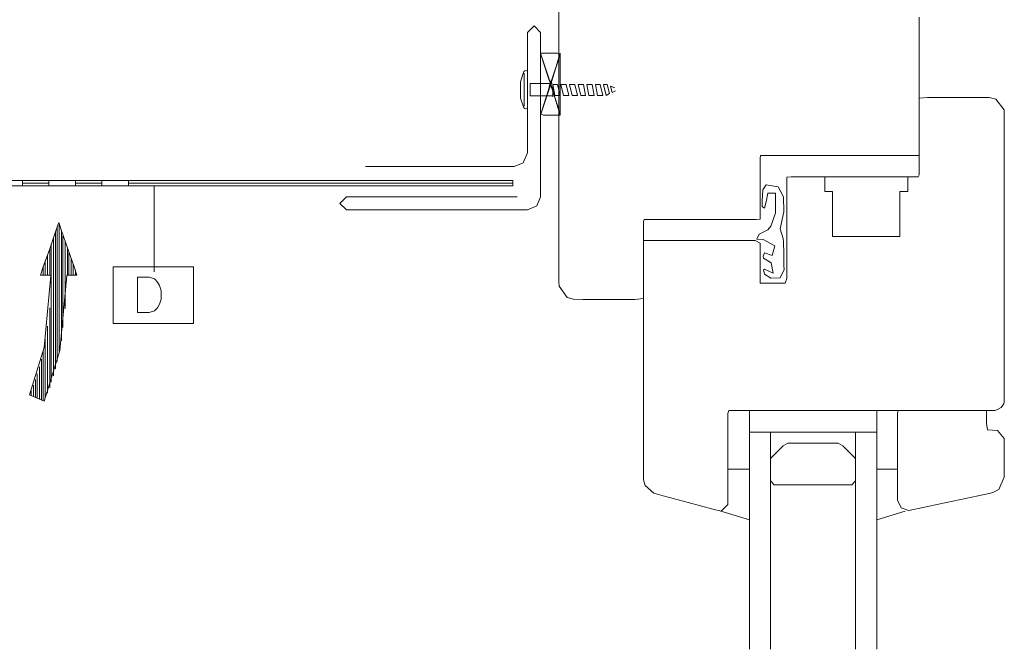
# Model space of a CAD drawing. Units: millimetres. Extents: x 485 to 695, y 50 to 347.
# Drawn here: x 526 to 563, y 213 to 237 of the extents above; entities that cross this region are included whole.
import ezdxf

# ---------------------------------------------------------------- set-up
doc = ezdxf.new("R2010")
doc.units = ezdxf.units.MM
doc.layers.add('ZINTEK', color=7, linetype='Continuous')

msp = doc.modelspace()

# ---------------------------------------------------------------- linework, layer by layer
at = {"layer": 'ZINTEK', "color": 251, "lineweight": 0}
for points in [[(559.929, 231.535), (559.601, 231.535), (558.757, 231.535), (556.328, 231.535), (555.146, 231.535), (554.265, 231.535), (553.871, 231.535), (553.861, 231.432), (553.861, 229.668), (553.861, 229.115), (553.711, 229.106), (553.167, 229.106), (549.819, 229.106), (549.435, 229.106), (549.407, 229.031), (549.407, 228.14), (549.407, 226.892), (549.407, 226.095), (549.078, 226.058), (548.084, 226.058), (547.099, 226.058), (546.743, 226.067), (546.499, 226.133), (546.19, 226.555), (546.18, 226.733), (546.18, 227.211), (546.18, 228.14), (546.18, 229.424), (546.18, 230.991), (546.18, 238.569)], [(559.929, 236.815), (559.929, 234.179), (559.929, 232.266), (559.929, 231.722), (559.929, 231.535), (559.929, 231.535)], [(545.477, 236.224), (545.233, 236.477), (544.989, 236.224)], [(544.989, 236.224), (544.989, 236.027), (544.989, 235.502), (544.989, 233.926), (544.989, 232.351), (544.989, 231.835), (544.989, 231.638)], [(544.989, 231.835), (544.989, 232.351), (544.989, 233.926), (544.989, 235.502), (544.989, 236.027), (544.989, 236.224)], [(545.477, 236.224), (545.477, 236.243)], [(545.477, 236.224), (545.477, 235.952), (545.477, 235.239), (545.477, 233.092), (545.477, 230.944), (545.477, 230.24), (545.477, 229.968)], [(545.477, 230.24), (545.477, 230.944), (545.477, 233.092), (545.477, 235.239), (545.477, 235.952), (545.477, 236.224)], [(553.861, 226.677), (554.462, 226.677), (554.809, 226.677), (554.874, 226.855), (554.874, 228.14), (554.874, 229.79), (554.874, 230.409), (554.874, 230.719), (555.043, 230.728), (555.662, 230.728), (557.632, 230.728), (559.46, 230.728), (559.892, 230.728), (559.929, 230.803), (559.929, 231.685), (559.929, 232.923), (559.929, 233.72), (560.248, 233.748), (561.242, 233.748), (562.237, 233.748), (562.593, 233.748), (562.846, 233.682), (563.165, 233.279), (563.174, 233.12), (563.174, 232.294), (563.174, 230.616), (563.174, 226.17), (563.174, 224.126), (563.174, 222.691), (563.174, 222.315), (563.174, 222.212), (563.174, 222.165), (563.156, 222.081), (563.052, 221.931), (562.893, 221.847), (562.809, 221.828), (562.771, 221.828), (562.33, 221.828), (560.999, 221.828), (559.104, 221.828), (554.977, 221.828), (553.43, 221.828), (552.661, 221.828), (552.633, 221.706), (552.633, 221.265), (552.633, 218.583), (552.633, 218.273), (552.623, 218.245), (552.548, 218.161), (552.37, 217.983), (552.061, 218.067), (551.113, 218.32), (550.166, 218.573), (549.81, 218.677), (549.472, 218.958), (549.407, 219.174), (549.407, 219.314), (549.407, 220.093), (549.407, 221.537), (549.407, 223.356), (549.407, 226.892), (549.407, 227.999), (549.416, 228.299), (549.754, 228.299), (550.438, 228.299), (552.258, 228.299), (553.674, 228.299), (553.861, 228.196), (553.861, 227.643), (553.861, 226.995), (553.861, 226.677), (553.861, 226.677)], [(544.473, 231.122), (544.82, 231.263), (544.989, 231.638)], [(538.799, 231.122), (539.043, 231.122), (539.681, 231.122), (541.632, 231.122), (543.582, 231.122), (544.23, 231.122), (544.473, 231.122)], [(544.23, 231.122), (543.582, 231.122), (541.632, 231.122), (539.681, 231.122), (539.043, 231.122), (538.799, 231.122)], [(538.077, 229.968), (537.824, 229.715), (538.077, 229.471)], [(538.077, 229.968), (538.358, 229.968), (539.099, 229.968), (541.341, 229.968), (543.573, 229.968), (544.314, 229.968), (544.595, 229.968)], [(544.314, 229.968), (543.573, 229.968), (541.341, 229.968), (539.099, 229.968), (538.358, 229.968), (538.077, 229.968)], [(544.989, 229.471), (545.336, 229.621), (545.477, 229.968)], [(538.077, 229.471), (538.377, 229.471), (539.156, 229.471), (541.528, 229.471), (543.901, 229.471), (544.689, 229.471), (544.989, 229.471)], [(544.689, 229.471), (543.901, 229.471), (541.528, 229.471), (539.156, 229.471), (538.377, 229.471), (538.077, 229.471)], [(562.499, 221.828), (562.499, 221.321), (562.537, 221.087), (562.912, 221.059), (563.165, 220.749), (563.174, 220.655), (563.174, 220.233), (563.174, 219.605), (563.174, 219.277), (562.968, 218.817), (562.734, 218.695), (562.602, 218.658), (562.171, 218.573), (560.727, 218.264), (559.535, 218.011), (559.245, 218.114), (559.104, 218.405), (559.104, 219.699), (559.104, 221.265), (559.104, 221.734), (559.142, 221.828), (559.517, 221.828), (560.183, 221.828), (561.711, 221.828), (562.274, 221.828), (562.499, 221.828), (562.499, 221.828)]]:
    msp.add_lwpolyline(points, dxfattribs=at)
at = {"layer": 'ZINTEK', "color": 7, "lineweight": 0}
for points in [[(545.871, 234.264), (545.477, 235.436)], [(545.477, 235.436), (546.124, 235.436), (546.227, 235.389), (546.049, 234.855), (545.88, 234.32), (545.805, 234.451), (545.599, 235.07), (545.477, 235.436), (545.477, 235.436)], [(545.477, 233.073), (545.477, 233.288), (545.477, 233.823), (545.477, 235.07), (545.477, 235.408), (545.496, 235.389), (545.674, 234.855), (545.852, 234.32), (545.805, 234.076), (545.599, 233.448), (545.477, 233.073), (545.477, 233.073)], [(545.871, 234.264), (546.237, 235.436)], [(546.237, 235.436), (546.237, 235.22), (546.237, 234.686), (546.237, 233.439), (546.237, 233.101), (546.227, 233.129), (546.049, 233.673), (545.88, 234.217), (545.927, 234.451), (546.124, 235.07), (546.237, 235.436), (546.237, 235.436)], [(545.871, 234.264), (545.477, 233.073)], [(546.237, 233.073), (545.599, 233.073), (545.496, 233.129), (545.674, 233.673), (545.852, 234.217), (545.927, 234.076), (546.124, 233.448), (546.237, 233.073), (546.237, 233.073)], [(545.871, 234.264), (546.237, 233.073)], [(525.725, 230.381), (525.725, 230.587)], [(525.725, 230.381), (525.725, 230.587)], [(525.725, 230.587), (526.729, 230.587)], [(525.725, 230.484), (526.729, 230.484)], [(525.725, 230.381), (526.729, 230.381)], [(526.729, 230.381), (526.729, 230.587)], [(527.742, 230.381), (527.742, 230.587)], [(527.742, 230.381), (527.742, 230.587)], [(527.742, 230.587), (528.745, 230.587)], [(527.742, 230.484), (528.745, 230.484)], [(527.742, 230.381), (528.745, 230.381)], [(528.745, 230.381), (528.745, 230.587)], [(529.758, 230.587), (529.918, 230.587), (530.387, 230.587), (532.047, 230.587), (534.401, 230.587), (537.092, 230.587), (539.784, 230.587), (542.138, 230.587), (543.798, 230.587), (544.267, 230.587), (544.426, 230.587)], [(529.758, 230.381), (529.758, 230.587)], [(529.758, 230.381), (529.758, 230.587)], [(529.758, 230.484), (529.918, 230.484), (530.387, 230.484), (532.047, 230.484), (534.401, 230.484), (537.092, 230.484), (539.784, 230.484), (542.138, 230.484), (543.798, 230.484), (544.267, 230.484), (544.426, 230.484)], [(529.758, 230.381), (529.918, 230.381), (530.387, 230.381), (532.047, 230.381), (534.401, 230.381), (537.092, 230.381), (539.784, 230.381), (542.138, 230.381), (543.798, 230.381), (544.267, 230.381), (544.426, 230.381)], [(530.743, 227.108), (530.743, 227.624), (530.743, 228.749), (530.743, 229.865), (530.743, 230.381)], [(544.426, 230.587), (544.426, 230.381)], [(530.743, 229.865), (530.743, 228.749), (530.743, 227.624), (530.743, 227.108)], [(526.401, 226.986), (526.513, 227.296), (526.757, 227.98), (526.992, 228.674), (527.104, 228.984)], [(527.038, 223.694), (527.038, 223.919), (527.038, 224.501), (527.038, 226.264), (527.038, 228.036), (527.038, 228.618), (527.038, 228.834)], [(527.104, 228.984), (527.207, 228.674), (527.451, 227.98), (527.695, 227.296), (527.798, 226.986)], [(527.695, 227.296), (527.451, 227.98), (527.207, 228.674), (527.104, 228.984)], [(527.123, 224.069), (527.123, 224.276), (527.123, 224.82), (527.123, 226.48), (527.123, 228.14), (527.123, 228.693), (527.123, 228.899)], [(526.992, 228.674), (526.757, 227.98), (526.513, 227.296), (526.401, 226.986)], [(526.898, 223.141), (526.898, 223.366), (526.898, 223.966), (526.898, 225.776), (526.898, 227.586), (526.898, 228.177), (526.898, 228.402)], [(526.982, 223.413), (526.982, 223.628), (526.982, 224.219), (526.982, 226.011), (526.982, 227.802), (526.982, 228.383), (526.982, 228.609)], [(526.982, 228.383), (526.982, 227.802), (526.982, 226.011), (526.982, 224.219), (526.982, 223.628), (526.982, 223.413)], [(527.038, 228.618), (527.038, 228.036), (527.038, 226.264), (527.038, 224.501), (527.038, 223.919), (527.038, 223.694)], [(527.123, 228.693), (527.123, 228.14), (527.123, 226.48), (527.123, 224.82), (527.123, 224.276), (527.123, 224.069)], [(527.207, 224.482), (527.207, 224.66), (527.207, 225.138), (527.207, 226.583), (527.207, 228.036), (527.207, 228.515), (527.207, 228.693)], [(527.207, 228.515), (527.207, 228.036), (527.207, 226.583), (527.207, 225.138), (527.207, 224.66), (527.207, 224.482)], [(527.264, 224.988), (527.264, 225.532), (527.264, 226.733), (527.264, 227.924), (527.264, 228.468)], [(526.813, 222.897), (526.813, 223.122), (526.813, 223.722), (526.813, 225.542), (526.813, 227.352), (526.813, 227.952), (526.813, 228.177)], [(526.898, 228.177), (526.898, 227.586), (526.898, 225.776), (526.898, 223.966), (526.898, 223.366), (526.898, 223.141)], [(527.348, 225.711), (527.348, 226.114), (527.348, 226.986), (527.348, 227.868), (527.348, 228.262)], [(527.432, 226.986), (527.432, 228.036)], [(526.673, 226.986), (526.673, 227.746)], [(526.757, 226.986), (526.757, 227.971)], [(526.813, 227.952), (526.813, 227.352), (526.813, 225.542), (526.813, 223.722), (526.813, 223.122), (526.813, 222.897)], [(527.264, 227.924), (527.264, 226.733), (527.264, 225.532), (527.264, 224.988)], [(527.348, 227.868), (527.348, 226.986), (527.348, 226.114), (527.348, 225.711)], [(527.489, 226.986), (527.489, 227.83)], [(526.504, 226.986), (526.504, 227.314)], [(526.588, 226.986), (526.588, 227.539)], [(527.573, 226.986), (527.573, 227.605)], [(527.657, 226.986), (527.657, 227.399)], [(529.177, 227.296), (529.655, 227.296), (530.705, 227.296), (531.765, 227.296), (532.244, 227.296), (532.244, 226.958), (532.244, 226.217), (532.244, 225.476), (532.244, 225.138), (531.765, 225.138), (530.705, 225.138), (529.655, 225.138), (529.177, 225.138), (529.177, 225.476), (529.177, 226.217), (529.177, 226.958), (529.177, 227.296), (529.177, 227.296)], [(525.988, 222.419), (526.551, 224.229), (526.795, 226.967)], [(526.401, 226.986), (526.795, 226.986)], [(526.551, 222.175), (527.142, 224.107), (527.414, 226.967)], [(526.795, 226.967), (526.795, 226.986)], [(527.414, 226.986), (527.798, 226.986)], [(527.414, 226.967), (527.414, 226.986)], [(527.742, 226.986), (527.742, 227.174)], [(530.105, 225.551), (530.105, 226.902), (530.555, 226.902), (530.752, 226.836), (530.874, 226.714), (530.94, 226.583), (531.006, 226.386), (531.006, 226.067), (530.94, 225.87), (530.874, 225.739), (530.752, 225.617), (530.555, 225.551), (530.105, 225.551), (530.105, 225.551)], [(526.757, 222.691), (526.757, 223.169), (526.757, 224.21), (526.757, 225.26), (526.757, 225.729)], [(526.673, 222.484), (526.673, 222.878), (526.673, 223.76), (526.673, 224.632), (526.673, 225.035)], [(526.757, 225.26), (526.757, 224.21), (526.757, 223.169), (526.757, 222.691)], [(526.673, 224.632), (526.673, 223.76), (526.673, 222.878), (526.673, 222.484)], [(526.588, 222.297), (526.588, 222.653), (526.588, 223.422), (526.588, 224.191), (526.588, 224.538)], [(526.504, 222.194), (526.504, 222.494), (526.504, 223.15), (526.504, 223.807), (526.504, 224.107)], [(526.588, 224.191), (526.588, 223.422), (526.588, 222.653), (526.588, 222.297)], [(526.448, 222.212), (526.448, 223.779)], [(526.504, 223.807), (526.504, 223.15), (526.504, 222.494), (526.504, 222.194)], [(526.279, 222.297), (526.279, 223.225)], [(526.363, 222.259), (526.363, 223.488)], [(526.138, 222.362), (526.138, 222.794)], [(526.222, 222.315), (526.222, 223)], [(525.988, 222.419), (526.551, 222.175)], [(526.054, 222.381), (526.054, 222.587)]]:
    msp.add_lwpolyline(points, dxfattribs=at)
at = {"layer": 'ZINTEK', "color": 4, "lineweight": 0}
for points in [[(544.905, 234.78), (544.839, 234.742)], [(544.989, 234.761), (544.942, 234.78)], [(544.989, 233.345), (544.989, 234.761)], [(544.839, 234.742), (544.717, 234.348)], [(544.858, 233.42), (544.858, 234.677)], [(544.717, 233.748), (544.717, 234.348)], [(545.927, 234.283), (545.083, 234.283)], [(545.083, 233.814), (545.083, 234.283)], [(546.133, 234.245), (545.955, 234.245)], [(545.955, 233.776), (545.955, 234.245)], [(546.03, 233.832), (545.955, 234.245)], [(546.237, 233.832), (546.133, 234.245)], [(546.462, 234.245), (546.255, 234.245)], [(546.358, 233.832), (546.255, 234.245)], [(546.565, 233.832), (546.462, 234.245)], [(546.79, 234.245), (546.584, 234.245)], [(546.687, 233.832), (546.584, 234.245)], [(546.893, 233.832), (546.79, 234.245)], [(547.118, 234.245), (546.921, 234.245)], [(547.015, 233.832), (546.921, 234.245)], [(547.203, 233.832), (547.118, 234.245)], [(547.456, 234.245), (547.249, 234.245)], [(547.324, 233.832), (547.249, 234.245)], [(547.531, 233.832), (547.456, 234.245)], [(547.756, 234.245), (547.578, 234.245)], [(547.653, 233.832), (547.578, 234.245)], [(547.859, 233.832), (547.756, 234.245)], [(548.028, 234.245), (547.887, 234.245)], [(547.981, 233.832), (547.887, 234.245)], [(548.112, 233.898), (548.028, 234.245)], [(548.319, 234.123), (548.15, 234.179)], [(548.215, 233.936), (548.15, 234.179)], [(544.717, 233.748), (544.717, 233.729)], [(544.717, 233.729), (544.839, 233.364)], [(545.927, 233.814), (545.083, 233.814)], [(546.237, 233.832), (546.03, 233.832)], [(546.237, 233.832), (546.096, 233.832)], [(546.565, 233.832), (546.358, 233.832)], [(546.893, 233.832), (546.687, 233.832)], [(547.203, 233.832), (547.015, 233.832)], [(547.531, 233.832), (547.324, 233.832)], [(547.859, 233.832), (547.653, 233.832)], [(547.981, 233.832), (548.112, 233.898)], [(548.215, 233.936), (548.337, 234.001)], [(544.839, 233.364), (544.905, 233.317)], [(544.942, 233.317), (544.989, 233.345)]]:
    msp.add_lwpolyline(points, dxfattribs=at)
at = {"layer": 'ZINTEK', "color": 150, "lineweight": 0}
for points in [[(559.188, 228.449), (558.785, 228.449), (557.904, 228.449), (557.022, 228.449), (556.619, 228.449), (556.619, 228.721), (556.619, 229.312), (556.619, 229.903), (556.619, 230.175), (556.328, 230.175), (556.328, 230.728)], [(559.498, 230.728), (559.498, 230.175)], [(554.358, 227.052), (554.03, 227.211), (553.993, 227.183), (554.03, 227.014), (554.274, 226.864), (554.621, 226.873), (554.771, 227.192), (554.762, 227.342), (554.762, 227.802), (554.752, 228.252), (554.743, 228.374), (554.63, 228.749), (554.762, 229.396), (554.752, 229.968), (554.546, 230.344), (554.086, 230.419), (553.965, 230.231), (553.936, 229.818), (553.936, 229.593), (554.03, 229.528), (554.096, 229.771), (554.152, 230.1), (554.452, 230.1), (554.452, 229.34), (554.265, 228.852), (554.152, 228.702), (553.824, 228.543), (553.739, 228.355), (553.974, 228.337), (554.415, 228.093), (554.321, 227.727), (554.03, 227.83), (553.974, 227.708), (553.983, 227.633), (554.283, 227.455), (554.358, 227.052), (554.358, 227.052)], [(559.188, 230.175), (559.498, 230.175)], [(559.188, 230.175), (559.188, 229.903), (559.188, 229.312), (559.188, 228.721), (559.188, 228.449)], [(559.188, 228.721), (559.188, 229.312), (559.188, 229.903), (559.188, 230.175)], [(553.449, 221.002), (553.449, 221.828)], [(558.307, 221.828), (558.307, 221.002)], [(558.307, 221.002), (558.307, 221.828)], [(554.255, 221.002), (554.255, 220.646), (554.255, 219.708), (554.255, 216.857), (554.255, 214.015), (554.255, 213.068), (554.255, 212.721)], [(557.5, 221.002), (557.5, 220.646), (557.5, 219.708), (557.5, 216.857), (557.5, 214.015), (557.5, 213.068), (557.5, 212.721)], [(554.255, 219.999), (554.255, 219.145), (554.396, 218.986), (555.878, 218.986), (557.36, 218.986), (557.5, 219.145), (557.5, 219.999), (557.013, 220.477), (556.834, 220.571), (555.878, 220.571), (554.921, 220.571), (554.743, 220.477), (554.255, 219.999), (554.255, 219.999)], [(553.449, 219.586), (552.633, 219.586)], [(558.307, 219.586), (559.104, 219.586)], [(552.361, 217.983), (553.449, 217.654)], [(559.395, 217.983), (558.307, 217.654)]]:
    msp.add_lwpolyline(points, dxfattribs=at)
at = {"layer": 'ZINTEK', "color": 253, "lineweight": 0}
for points in [[(524.694, 230.587), (525.725, 230.587)], [(525.725, 230.381), (524.694, 230.381)], [(526.729, 230.587), (527.742, 230.587)], [(527.742, 230.381), (526.729, 230.381)], [(528.745, 230.587), (529.758, 230.587)], [(529.758, 230.381), (528.745, 230.381)]]:
    msp.add_lwpolyline(points, dxfattribs=at)
at = {"layer": 'ZINTEK', "color": 151, "lineweight": 0}
for points in [[(553.449, 221.002), (553.664, 221.002), (554.208, 221.002), (555.878, 221.002), (557.547, 221.002), (558.091, 221.002), (558.307, 221.002)], [(558.091, 221.002), (557.547, 221.002), (555.878, 221.002), (554.208, 221.002), (553.664, 221.002), (553.449, 221.002)], [(553.449, 212.721), (553.449, 213.068), (553.449, 214.015), (553.449, 216.857), (553.449, 219.708), (553.449, 220.646), (553.449, 221.002)], [(558.307, 212.721), (558.307, 213.068), (558.307, 214.015), (558.307, 216.857), (558.307, 219.708), (558.307, 220.646), (558.307, 221.002)]]:
    msp.add_lwpolyline(points, dxfattribs=at)

doc.saveas('drawing.dxf')
